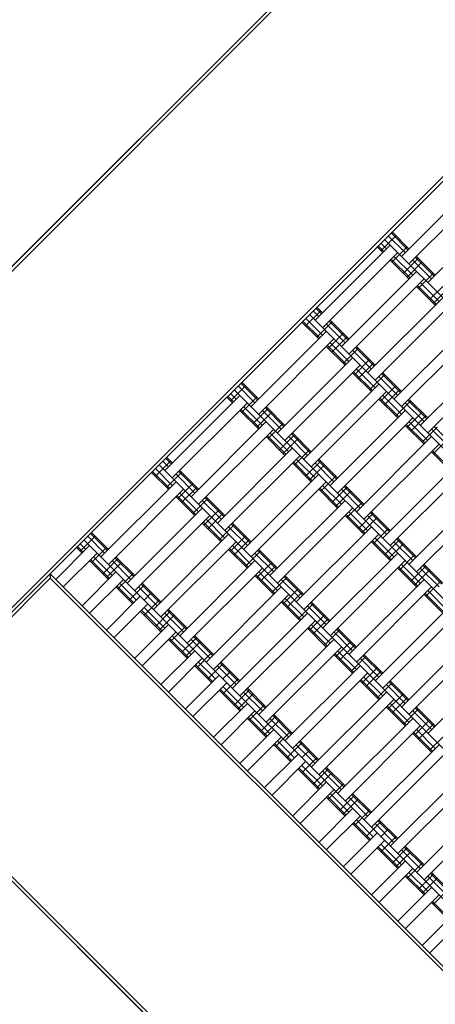
# Model space of a CAD drawing. Units: centimetres. Extents: x -2875 to 5125, y -2889 to 2911.
# Drawn here: x -802 to -763, y -888 to -795 of the extents above; entities that cross this region are included whole.
import ezdxf

# ---------------------------------------------------------------- set-up
doc = ezdxf.new("R2010")
doc.units = ezdxf.units.CM
doc.header["$MEASUREMENT"] = 0
doc.linetypes.add('Wipeout_Contour', pattern=[100, 0, -100])
for name, color, linetype in [('InterSystem-dimension', 7, 'Continuous'), ('LINARIUM_Nr_Pióra__7', 7, 'Continuous'), ('X-Nawierzchnie', 7, 'Continuous')]:
    doc.layers.add(name, color=color, linetype=linetype)
doc.styles.add('GENERATED_STYLE_1', font='arial.ttf')
doc.dimstyles.new('GENERATED_STYLE__1', dxfattribs={"dimtxt": 60, "dimasz": 45.6, "dimexe": 0.18, "dimexo": 50, "dimgap": 0.09, "dimtad": 1, "dimdec": 3, "dimlfac": 0.01, "dimzin": 0, "dimdsep": 46, "dimtxsty": 'GENERATED_STYLE_1', "dimblk": 'ARROWHEAD_2', "dimblk1": 'ARROWHEAD_2', "dimblk2": 'ARROWHEAD_2', "dimcen": 0.09, "dimclrd": 7, "dimclre": 7, "dimclrt": 7, "dimadec": 0, "dimazin": 0, "dimtfac": 1, "dimtdec": 4, "dimtmove": 0, "dimatfit": 3, "dimfxl": 0, "dimtolj": 1, "dimtzin": 0, "dimarcsym": 0})
doc.dimstyles.new('GENERATED_STYLE__2', dxfattribs={"dimtxt": 60, "dimasz": 45.6, "dimexe": 0.18, "dimexo": 50, "dimgap": 0.09, "dimtad": 1, "dimtih": 1, "dimtoh": 1, "dimdec": 3, "dimlfac": 0.01, "dimzin": 0, "dimdsep": 46, "dimtxsty": 'GENERATED_STYLE_1', "dimblk": 'ARROWHEAD_2', "dimblk1": 'ARROWHEAD_2', "dimblk2": 'ARROWHEAD_2', "dimcen": 0.09, "dimclrd": 7, "dimclre": 7, "dimclrt": 7, "dimadec": 0, "dimazin": 0, "dimtfac": 1, "dimtdec": 4, "dimtmove": 0, "dimatfit": 3, "dimfxl": 0, "dimtolj": 1, "dimtzin": 0, "dimarcsym": 0})

# ---------------------------------------------------------------- blocks, each defined once
blk = doc.blocks.new('*D3')
at = {"layer": 'InterSystem-dimension', "linetype": 'Continuous'}
for p, q in [((-2778.467, 121.533), (-1485.355, 1414.645)), ((-2767.394, 174.099), (-2746.647, 153.353)), ((-2713.187, 162.318), (-2780.108, 144.387)), ((-2746.647, 153.353), (153.353, -2746.647)), ((121.533, -2778.467), (1414.645, -1485.355)), ((119.892, -2755.613), (186.813, -2737.682)), ((153.353, -2746.647), (174.099, -2767.394))]:
    blk.add_line(p, q, dxfattribs=at)
at = {"layer": 'InterSystem-dimension', "insert": (-1376.797, -1199.527), "char_height": 60, "attachment_point": 7, "rotation": 315, "style": 'GENERATED_STYLE_1'}
blk.add_mtext('\\A1;{\\fArial CE|b0|i0|c238|p34;41,012}', dxfattribs=at)
blk = doc.blocks.new('ARROWHEAD_2')
at = {"color": 0, "linetype": 'Continuous', "lineweight": 0}
for p, q in [((-0.3781, -0.655), (0.3781, 0.655)), ((0, 0), (-1, 0))]:
    blk.add_line(p, q, dxfattribs=at)
blk = doc.blocks.new('*D4')
at = {"layer": 'InterSystem-dimension', "linetype": 'Continuous'}
for p, q in [((-2085.965, -35.355), (-2219.85, -169.24)), ((-2188.03, -137.421), (-2208.777, -116.674)), ((-2154.57, -128.455), (-2221.491, -146.386)), ((-137.421, -2188.03), (-2188.03, -137.421)), ((-35.355, -2085.965), (-169.24, -2219.85)), ((-170.881, -2196.996), (-103.96, -2179.064)), ((-116.674, -2208.777), (-137.421, -2188.03))]:
    blk.add_line(p, q, dxfattribs=at)
at = {"layer": 'InterSystem-dimension', "insert": (-1242.875, -1065.605), "char_height": 60, "attachment_point": 7, "rotation": 315, "style": 'GENERATED_STYLE_1'}
blk.add_mtext('\\A1;{\\fArial CE|b0|i0|c238|p34;29,000}', dxfattribs=at)
blk = doc.blocks.new('*D5')
at = {"layer": 'InterSystem-dimension', "linetype": 'Continuous'}
for p, q in [((-1450, -2320.985), (-1450, 1400)), ((1450, -2320.985), (1450, -1500)), ((-1432.679, -2245.985), (-1467.32, -2305.985)), ((1432.68, -2305.985), (1467.321, -2245.985)), ((-1479.34, -2275.985), (-1450, -2275.985)), ((-1450, -2275.985), (1450, -2275.985)), ((1450, -2275.985), (1479.34, -2275.985))]:
    blk.add_line(p, q, dxfattribs=at)
at = {"layer": 'InterSystem-dimension', "insert": (-125.349, -2263.985), "char_height": 60, "attachment_point": 7, "style": 'GENERATED_STYLE_1'}
blk.add_mtext('\\A1;{\\fArial CE|b0|i0|c238|p34;29,000}', dxfattribs=at)

msp = doc.modelspace()

# ---------------------------------------------------------------- linework, layer by layer
at = {"layer": 'X-Nawierzchnie', "color": 89, "linetype": 'Continuous', "lineweight": 18, "flags": 128}
msp.add_lwpolyline([(-478.4272, -1023.8919), (-743.5923, -758.7268), (-831.9806, -847.1152), (-566.8156, -1112.2802)], close=True, dxfattribs=at)

# ---------------------------------------------------------------- next in the draw order: wipeouts: each hides what was drawn before it
at = {"color": 254, "linetype": 'Wipeout_Contour', "lineweight": 0, "ltscale": 8216.577604}
msp.add_wipeout([(0, -2050.6097), (-2050.6097, 0), (-2057.6807, 0), (0, -2057.6807)], dxfattribs=at).dxf.layer = 'X-Nawierzchnie'

# ---------------------------------------------------------------- next in the draw order: linework, layer by layer
at = {"layer": 'LINARIUM_Nr_Pióra__7', "linetype": 'Continuous'}
for p, q in [((-743.5923, -758.7268), (-831.9806, -847.1152)), ((-831.5563, -847.1152), (-759.8557, -775.4145)), ((-815.7172, -863.3786), (-743.5923, -791.2537)), ((-744.0165, -791.2537), (-815.7172, -862.9543)), ((-766.3965, -817.2399), (-759.3254, -810.1688)), ((-765.6893, -817.947), (-758.6183, -810.8759)), ((-763.9216, -819.7148), (-756.8505, -812.6437)), ((-766.9268, -815.2954), (-768.341, -816.7096)), ((-766.0429, -816.8863), (-767.6339, -815.2954)), ((-765.7841, -816.6275), (-767.3751, -815.0365)), ((-765.6893, -816.5328), (-767.2803, -814.9418)), ((-767.4571, -816.1792), (-774.5282, -823.2503)), ((-768.1642, -816.8863), (-768.6945, -816.356)), ((-768.0695, -816.7916), (-768.5998, -816.2613)), ((-767.8107, -816.5328), (-768.341, -816.0025)), ((-712.126, -871.5103), (-767.9874, -815.6489)), ((-765.8661, -816.356), (-767.2803, -817.7702)), ((-773.8211, -823.9574), (-766.75, -816.8863)), ((-765.3358, -819.0077), (-767.1036, -817.2399)), ((-763.3092, -819.1024), (-765.077, -817.3346)), ((-763.2145, -819.0077), (-764.9822, -817.2399)), ((-765.6893, -819.3612), (-767.4571, -817.5934)), ((-765.5946, -819.2665), (-767.3624, -817.4987)), ((-764.8055, -817.4167), (-766.2197, -818.8309)), ((-764.4519, -817.7702), (-765.8661, -819.1844)), ((-763.568, -819.3612), (-765.3358, -817.5934)), ((-764.9822, -818.6541), (-772.0533, -825.7252)), ((-763.3912, -818.8309), (-764.8055, -820.2451)), ((-771.3462, -826.4323), (-764.2751, -819.3612)), ((-763.2145, -821.8361), (-764.9822, -820.0683)), ((-763.1197, -821.7414), (-764.8875, -819.9736)), ((-762.8609, -821.4825), (-764.6287, -819.7148)), ((-762.3306, -819.8915), (-763.7448, -821.3058)), ((-761.977, -820.2451), (-763.3912, -821.6593)), ((-762.5074, -821.129), (-769.5784, -828.2001)), ((-768.8713, -828.9072), (-761.8003, -821.8361)), ((-773.9979, -822.3664), (-775.4121, -823.7806)), ((-719.1971, -878.5814), (-775.0585, -822.72)), ((-774.1746, -822.8968), (-774.705, -822.3664)), ((-773.9158, -822.6379), (-774.4461, -822.1076)), ((-773.8211, -822.5432), (-774.3514, -822.0129)), ((-774.1746, -825.0181), (-775.7656, -823.4271)), ((-774.0799, -824.9233), (-775.6709, -823.3323)), ((-773.8211, -824.6645), (-775.4121, -823.0735)), ((-772.9372, -823.4271), (-774.3514, -824.8413)), ((-771.6998, -825.3716), (-773.4675, -823.6039)), ((-771.4409, -825.1128), (-773.2087, -823.345)), ((-771.3462, -825.0181), (-773.114, -823.2503)), ((-760.0325, -823.6039), (-767.1036, -830.6749)), ((-773.4675, -824.311), (-780.5386, -831.382)), ((-771.8765, -824.4877), (-773.2907, -825.902)), ((-759.3254, -824.311), (-766.3965, -831.382)), ((-772.7604, -825.0181), (-779.8315, -832.0891)), ((-771.605, -827.3982), (-773.3728, -825.6304)), ((-771.3462, -827.1394), (-773.114, -825.3716)), ((-771.523, -824.8413), (-772.9372, -826.2555)), ((-771.6998, -827.4929), (-773.4675, -825.7252)), ((-770.4623, -825.902), (-771.8765, -827.3162)), ((-769.2249, -827.8465), (-770.9926, -826.0787)), ((-768.9661, -827.5877), (-770.7338, -825.8199)), ((-768.8713, -827.4929), (-770.6391, -825.7252)), ((-764.6287, -833.1498), (-757.5576, -826.0787)), ((-770.9926, -826.7858), (-778.0637, -833.8569)), ((-770.2855, -827.4929), (-777.3566, -834.564)), ((-769.4017, -826.9626), (-770.8159, -828.3768)), ((-769.0481, -827.3162), (-770.4623, -828.7304)), ((-756.8505, -826.7858), (-763.9216, -833.8569)), ((-769.2249, -829.9678), (-770.9926, -828.2001)), ((-769.1301, -829.8731), (-770.8979, -828.1053)), ((-768.8713, -829.6143), (-770.6391, -827.8465)), ((-767.9874, -828.3768), (-769.4017, -829.791)), ((-766.4912, -830.0626), (-768.259, -828.2948)), ((-766.3965, -829.9678), (-768.1642, -828.2001)), ((-779.9262, -830.7697), (-781.5172, -829.1787)), ((-779.8315, -830.6749), (-781.4225, -829.0839)), ((-768.5178, -829.2607), (-775.5888, -836.3318)), ((-766.75, -830.3214), (-768.5178, -828.5536)), ((-788.6703, -837.3924), (-781.5992, -830.3214)), ((-781.0689, -829.4375), (-782.4831, -830.8517)), ((-781.9528, -830.6749), (-782.4831, -830.1446)), ((-726.2681, -885.6525), (-782.1296, -829.791)), ((-780.185, -831.0285), (-781.776, -829.4375)), ((-774.8817, -837.0389), (-767.8107, -829.9678)), ((-766.9268, -829.4375), (-768.341, -830.8517)), ((-766.3965, -832.0891), (-768.1642, -830.3214)), ((-766.5732, -829.791), (-767.9874, -831.2053)), ((-787.9632, -838.0995), (-780.8921, -831.0285)), ((-782.3064, -831.0285), (-782.8367, -830.4981)), ((-782.2116, -830.9337), (-782.742, -830.4034)), ((-780.0083, -830.4981), (-781.4225, -831.9124)), ((-766.75, -832.4427), (-768.5178, -830.6749)), ((-766.6553, -832.348), (-768.423, -830.5802)), ((-765.5126, -830.8517), (-766.9268, -832.2659)), ((-764.2751, -832.7962), (-766.0429, -831.0285)), ((-764.0163, -832.5374), (-765.7841, -830.7697)), ((-763.9216, -832.4427), (-765.6893, -830.6749)), ((-779.8315, -833.5034), (-781.5992, -831.7356)), ((-779.7367, -833.4086), (-781.5045, -831.6409)), ((-779.4779, -833.1498), (-781.2457, -831.382)), ((-778.9476, -831.5588), (-780.3618, -832.973)), ((-778.594, -831.9124), (-780.0083, -833.3266)), ((-777.7102, -833.5034), (-779.4779, -831.7356)), ((-777.4513, -833.2445), (-779.2191, -831.4768)), ((-777.3566, -833.1498), (-779.1244, -831.382)), ((-773.114, -838.8067), (-766.0429, -831.7356)), ((-764.4519, -831.9124), (-765.8661, -833.3266)), ((-779.1244, -832.7962), (-786.1954, -839.8673)), ((-777.5334, -832.973), (-778.9476, -834.3872)), ((-765.3358, -832.4427), (-772.4069, -839.5138)), ((-764.1804, -834.8228), (-765.9482, -833.0551)), ((-763.9216, -834.564), (-765.6893, -832.7962)), ((-764.0984, -832.2659), (-765.5126, -833.6801)), ((-778.4173, -833.5034), (-785.4883, -840.5744)), ((-777.0031, -835.6247), (-778.7708, -833.8569)), ((-776.4727, -834.0337), (-777.8869, -835.4479)), ((-774.9765, -835.7194), (-776.7442, -833.9516)), ((-774.8817, -835.6247), (-776.6495, -833.8569)), ((-764.2751, -834.9176), (-766.0429, -833.1498)), ((-763.0377, -833.3266), (-764.4519, -834.7408)), ((-761.8003, -835.2711), (-763.568, -833.5034)), ((-761.5414, -835.0123), (-763.3092, -833.2445)), ((-777.3566, -835.9782), (-779.1244, -834.2105)), ((-777.2619, -835.8835), (-779.0296, -834.1157)), ((-776.1192, -834.3872), (-777.5334, -835.8014)), ((-775.2353, -835.9782), (-777.0031, -834.2105)), ((-770.6391, -841.2815), (-763.568, -834.2105)), ((-762.8609, -834.9176), (-769.932, -841.9886)), ((-761.977, -834.3872), (-763.3912, -835.8014)), ((-783.7206, -842.3422), (-776.6495, -835.2711)), ((-775.0585, -835.4479), (-776.4727, -836.8621)), ((-761.8003, -837.3924), (-763.568, -835.6247)), ((-761.7055, -837.2977), (-763.4733, -835.5299)), ((-788.14, -836.5086), (-789.5542, -837.9228)), ((-788.3168, -837.0389), (-788.8471, -836.5086)), ((-788.0579, -836.7801), (-788.5883, -836.2497)), ((-787.9632, -836.6853), (-788.4935, -836.155)), ((-775.9424, -835.9782), (-783.0135, -843.0493)), ((-774.8817, -838.4531), (-776.6495, -836.6853)), ((-774.787, -838.3584), (-776.5548, -836.5906)), ((-774.5282, -838.0995), (-776.2959, -836.3318)), ((-773.9979, -836.5086), (-775.4121, -837.9228)), ((-772.7604, -838.4531), (-774.5282, -836.6853)), ((-772.5016, -838.1943), (-774.2694, -836.4265)), ((-772.4069, -838.0995), (-774.1746, -836.3318)), ((-768.1642, -843.7564), (-761.0932, -836.6853)), ((-788.3168, -839.1602), (-789.9078, -837.5692)), ((-788.222, -839.0655), (-789.813, -837.4745)), ((-787.9632, -838.8067), (-789.5542, -837.2157)), ((-733.3392, -892.7235), (-789.2006, -836.8621)), ((-787.0793, -837.5692), (-788.4935, -838.9834)), ((-785.8419, -839.5138), (-787.6097, -837.746)), ((-785.5831, -839.2549), (-787.3508, -837.4872)), ((-785.4883, -839.1602), (-787.2561, -837.3924)), ((-781.2457, -844.8171), (-774.1746, -837.746)), ((-773.6443, -836.8621), (-775.0585, -838.2763)), ((-760.386, -837.3924), (-767.4571, -844.4635)), ((-787.6097, -838.4531), (-794.6807, -845.5242)), ((-786.0187, -838.6299), (-787.4329, -840.0441)), ((-780.5386, -845.5242), (-773.4675, -838.4531)), ((-772.5836, -837.9228), (-773.9979, -839.337)), ((-793.9736, -846.2313), (-786.9025, -839.1602)), ((-785.4883, -841.2815), (-787.2561, -839.5138)), ((-785.6651, -838.9834), (-787.0793, -840.3976)), ((-772.4069, -840.928), (-774.1746, -839.1602)), ((-772.3121, -840.8332), (-774.0799, -839.0655)), ((-772.0533, -840.5744), (-773.8211, -838.8067)), ((-771.523, -838.9834), (-772.9372, -840.3976)), ((-771.1694, -839.337), (-772.5836, -840.7512)), ((-770.2855, -840.928), (-772.0533, -839.1602)), ((-770.0267, -840.6692), (-771.7945, -838.9014)), ((-769.932, -840.5744), (-771.6998, -838.8067)), ((-765.6893, -846.2313), (-758.6183, -839.1602)), ((-785.8419, -841.6351), (-787.6097, -839.8673)), ((-785.7472, -841.5403), (-787.5149, -839.7726)), ((-784.6045, -840.0441), (-786.0187, -841.4583)), ((-783.367, -841.9886), (-785.1348, -840.2209)), ((-783.1082, -841.7298), (-784.876, -839.962)), ((-783.0135, -841.6351), (-784.7812, -839.8673)), ((-771.6998, -840.2209), (-778.7708, -847.2919)), ((-770.1088, -840.3976), (-771.523, -841.8119)), ((-764.9822, -846.9384), (-757.9112, -839.8673)), ((-792.2059, -847.999), (-785.1348, -840.928)), ((-783.5438, -841.1048), (-784.958, -842.519)), ((-783.1902, -841.4583), (-784.6045, -842.8725)), ((-778.0637, -847.999), (-770.9926, -840.928)), ((-769.5784, -843.0493), (-771.3462, -841.2815)), ((-769.0481, -841.4583), (-770.4623, -842.8725)), ((-767.5518, -843.144), (-769.3196, -841.3763)), ((-767.4571, -843.0493), (-769.2249, -841.2815)), ((-791.4987, -848.7061), (-784.4277, -841.6351)), ((-783.367, -844.11), (-785.1348, -842.3422)), ((-783.2723, -844.0152), (-785.04, -842.2475)), ((-783.0135, -843.7564), (-784.7812, -841.9886)), ((-780.5386, -844.11), (-782.3064, -842.3422)), ((-769.932, -843.4028), (-771.6998, -841.6351)), ((-769.8373, -843.3081), (-771.605, -841.5403)), ((-768.6945, -841.8119), (-770.1088, -843.2261)), ((-767.8107, -843.4028), (-769.5784, -841.6351)), ((-793.9736, -844.8171), (-795.5646, -843.2261)), ((-782.1296, -842.519), (-783.5438, -843.9332)), ((-780.8921, -844.4635), (-782.6599, -842.6957)), ((-780.6333, -844.2047), (-782.4011, -842.4369)), ((-776.2959, -849.7668), (-769.2249, -842.6957)), ((-767.6339, -842.8725), (-769.0481, -844.2867)), ((-795.2111, -843.5796), (-796.6253, -844.9938)), ((-740.4103, -899.7946), (-796.2717, -843.9332)), ((-794.3272, -845.1706), (-795.9182, -843.5796)), ((-794.0684, -844.9118), (-795.6593, -843.3208)), ((-789.731, -850.4739), (-782.6599, -843.4028)), ((-789.0239, -851.181), (-781.9528, -844.11)), ((-781.0689, -843.5796), (-782.4831, -844.9938)), ((-780.7154, -843.9332), (-782.1296, -845.3474)), ((-775.5888, -850.4739), (-768.5178, -843.4028)), ((-767.4571, -845.8777), (-769.2249, -844.11)), ((-767.3624, -845.783), (-769.1301, -844.0152)), ((-767.1036, -845.5242), (-768.8713, -843.7564)), ((-766.5732, -843.9332), (-767.9874, -845.3474)), ((-765.3358, -845.8777), (-767.1036, -844.11)), ((-765.077, -845.6189), (-766.8447, -843.8511)), ((-764.9822, -845.5242), (-766.75, -843.7564)), ((-798.9234, -847.6455), (-795.7414, -844.4635)), ((-796.4485, -845.1706), (-796.9788, -844.6403)), ((-796.3538, -845.0759), (-796.8841, -844.5455)), ((-796.0949, -844.8171), (-796.6253, -844.2867)), ((-794.1504, -844.6403), (-795.5646, -846.0545)), ((-780.8921, -846.5848), (-782.6599, -844.8171)), ((-780.7974, -846.4901), (-782.5652, -844.7223)), ((-780.5386, -846.2313), (-782.3064, -844.4635)), ((-779.6547, -844.9938), (-781.0689, -846.4081)), ((-778.1584, -846.6796), (-779.9262, -844.9118)), ((-778.0637, -846.5848), (-779.8315, -844.8171)), ((-766.2197, -844.2867), (-767.6339, -845.7009)), ((-795.0343, -845.1706), (-798.2163, -848.3526)), ((-793.9736, -847.6455), (-795.7414, -845.8777)), ((-793.8789, -847.5508), (-795.6466, -845.783)), ((-793.6201, -847.2919), (-795.3878, -845.5242)), ((-793.0897, -845.7009), (-794.5039, -847.1152)), ((-792.7362, -846.0545), (-794.1504, -847.4687)), ((-791.8523, -847.6455), (-793.6201, -845.8777)), ((-791.5935, -847.3867), (-793.3612, -845.6189)), ((-791.4987, -847.2919), (-793.2665, -845.5242)), ((-787.2561, -852.9488), (-780.185, -845.8777)), ((-778.4173, -846.9384), (-780.185, -845.1706)), ((-778.594, -846.0545), (-780.0083, -847.4687)), ((-773.8211, -852.2417), (-766.75, -845.1706)), ((-766.0429, -845.8777), (-773.114, -852.9488)), ((-765.159, -845.3474), (-766.5732, -846.7616)), ((-796.4485, -850.1204), (-793.2665, -846.9384)), ((-786.549, -853.6559), (-779.4779, -846.5848)), ((-778.0637, -848.7061), (-779.8315, -846.9384)), ((-778.2405, -846.4081), (-779.6547, -847.8223)), ((-764.9822, -848.3526), (-766.75, -846.5848)), ((-764.8875, -848.2579), (-766.6553, -846.4901)), ((-764.6287, -847.999), (-766.3965, -846.2313)), ((-764.0984, -846.4081), (-765.5126, -847.8223)), ((-763.7448, -846.7616), (-765.159, -848.1758)), ((-762.8609, -848.3526), (-764.6287, -846.5848)), ((-762.6021, -848.0938), (-764.3699, -846.326)), ((-762.5074, -847.999), (-764.2751, -846.2313)), ((-743.5923, -935.5035), (-831.9806, -847.1152)), ((-799.4537, -847.5394), (-815.2929, -863.3786)), ((-799.4537, -847.1152), (-799.4537, -847.5394)), ((-727.3288, -919.24), (-799.4537, -847.1152)), ((-727.7531, -919.24), (-799.4537, -847.5394)), ((-792.5594, -847.6455), (-795.7414, -850.8275)), ((-791.6755, -847.1152), (-793.0897, -848.5294)), ((-778.4173, -849.0597), (-780.185, -847.2919)), ((-778.3225, -848.965), (-780.0903, -847.1972)), ((-777.1798, -847.4687), (-778.594, -848.8829)), ((-775.9424, -849.4133), (-777.7102, -847.6455)), ((-775.6836, -849.1544), (-777.4513, -847.3867)), ((-775.5888, -849.0597), (-777.3566, -847.2919)), ((-764.2751, -847.6455), (-771.3462, -854.7166)), ((-762.6841, -847.8223), (-764.0984, -849.2365)), ((-791.6755, -849.9436), (-793.2665, -848.3526)), ((-791.5808, -849.8489), (-793.1718, -848.2579)), ((-791.322, -849.59), (-792.913, -847.999)), ((-790.6149, -848.1758), (-792.0291, -849.59)), ((-789.3774, -850.1204), (-791.1452, -848.3526)), ((-789.1186, -849.8615), (-790.8864, -848.0938)), ((-789.0239, -849.7668), (-790.7916, -847.999)), ((-784.7812, -855.4237), (-777.7102, -848.3526)), ((-776.1192, -848.5294), (-777.5334, -849.9436)), ((-763.568, -848.3526), (-770.6391, -855.4237)), ((-762.1538, -850.4739), (-763.9216, -848.7061)), ((-794.1504, -852.4185), (-790.9684, -849.2365)), ((-789.9078, -848.8829), (-790.6149, -849.59)), ((-789.2006, -849.59), (-790.6149, -851.0042)), ((-777.0031, -849.0597), (-784.0741, -856.1308)), ((-775.9424, -851.5346), (-777.7102, -849.7668)), ((-775.8477, -851.4398), (-777.6154, -849.6721)), ((-775.5888, -851.181), (-777.3566, -849.4133)), ((-775.7656, -848.8829), (-777.1798, -850.2971)), ((-773.114, -851.5346), (-774.8817, -849.7668)), ((-762.5074, -850.8275), (-764.2751, -849.0597)), ((-762.4126, -850.7327), (-764.1804, -848.965)), ((-793.4433, -853.1256), (-790.2613, -849.9436)), ((-789.0239, -852.5952), (-790.9684, -850.6507)), ((-788.9291, -852.5005), (-790.8737, -850.556)), ((-788.6703, -852.2417), (-790.6149, -850.2971)), ((-788.14, -850.6507), (-789.5542, -852.0649)), ((-786.6437, -852.3364), (-788.4115, -850.5686)), ((-786.549, -852.2417), (-788.3168, -850.4739)), ((-774.705, -849.9436), (-776.1192, -851.3578)), ((-773.4675, -851.8881), (-775.2353, -850.1204)), ((-773.2087, -851.6293), (-774.9765, -849.8615)), ((-768.8713, -857.1914), (-761.8003, -850.1204)), ((-787.7864, -851.0042), (-789.2006, -852.4185)), ((-786.9025, -852.5952), (-788.6703, -850.8275)), ((-782.3064, -857.8985), (-775.2353, -850.8275)), ((-781.5992, -858.6056), (-774.5282, -851.5346)), ((-773.6443, -851.0042), (-775.0585, -852.4185)), ((-773.2907, -851.3578), (-774.705, -852.772)), ((-761.0932, -850.8275), (-768.1642, -857.8985)), ((-791.4987, -855.0701), (-788.3168, -851.8881)), ((-786.7258, -852.0649), (-788.14, -853.4791)), ((-773.4675, -854.0094), (-775.2353, -852.2417)), ((-773.3728, -853.9147), (-775.1406, -852.1469)), ((-773.114, -853.6559), (-774.8817, -851.8881)), ((-772.2301, -852.4185), (-773.6443, -853.8327)), ((-770.7338, -854.1042), (-772.5016, -852.3364)), ((-770.6391, -854.0094), (-772.4069, -852.2417)), ((-790.7916, -855.7772), (-787.6097, -852.5952)), ((-786.549, -855.0701), (-788.3168, -853.3023)), ((-786.4543, -854.9754), (-788.222, -853.2076)), ((-786.1954, -854.7166), (-787.9632, -852.9488)), ((-785.6651, -853.1256), (-787.0793, -854.5398)), ((-785.3116, -853.4791), (-786.7258, -854.8933)), ((-784.4277, -855.0701), (-786.1954, -853.3023)), ((-784.1689, -854.8113), (-785.9366, -853.0435)), ((-784.0741, -854.7166), (-785.8419, -852.9488)), ((-772.7604, -853.3023), (-779.8315, -860.3734)), ((-770.9926, -854.363), (-772.7604, -852.5952)), ((-771.1694, -853.4791), (-772.5836, -854.8933)), ((-766.3965, -859.6663), (-759.3254, -852.5952)), ((-758.6183, -853.3023), (-765.6893, -860.3734)), ((-789.0239, -857.545), (-785.8419, -854.363)), ((-779.1244, -861.0805), (-772.0533, -854.0094)), ((-770.6391, -856.1308), (-772.4069, -854.363)), ((-770.8159, -853.8327), (-772.2301, -855.2469)), ((-785.1348, -855.0701), (-788.3168, -858.2521)), ((-784.2509, -854.5398), (-785.6651, -855.954)), ((-770.9926, -856.4843), (-772.7604, -854.7166)), ((-770.8979, -856.3896), (-772.6657, -854.6218)), ((-769.7552, -854.8933), (-771.1694, -856.3075)), ((-768.5178, -856.8379), (-770.2855, -855.0701)), ((-768.259, -856.5791), (-770.0267, -854.8113)), ((-768.1642, -856.4843), (-769.932, -854.7166)), ((-756.8505, -855.0701), (-763.9216, -862.1412)), ((-784.2509, -857.3682), (-785.8419, -855.7772)), ((-784.1562, -857.2735), (-785.7472, -855.6825)), ((-783.8973, -857.0147), (-785.4883, -855.4237)), ((-783.1902, -855.6004), (-784.6045, -857.0147)), ((-781.9528, -857.545), (-783.7206, -855.7772)), ((-781.694, -857.2862), (-783.4617, -855.5184)), ((-781.5992, -857.1914), (-783.367, -855.4237)), ((-777.3566, -862.8483), (-770.2855, -855.7772)), ((-768.6945, -855.954), (-770.1088, -857.3682)), ((-786.7258, -859.8431), (-783.5438, -856.6611)), ((-782.4831, -856.3075), (-783.1902, -857.0147)), ((-781.776, -857.0147), (-783.1902, -858.4289)), ((-776.6495, -863.5554), (-769.5784, -856.4843)), ((-768.5178, -858.9592), (-770.2855, -857.1914)), ((-768.423, -858.8645), (-770.1908, -857.0967)), ((-768.1642, -858.6056), (-769.932, -856.8379)), ((-768.341, -856.3075), (-769.7552, -857.7218)), ((-765.6893, -858.9592), (-767.4571, -857.1914)), ((-786.0187, -860.5502), (-782.8367, -857.3682)), ((-781.5992, -860.0199), (-783.5438, -858.0753)), ((-781.5045, -859.9251), (-783.4491, -857.9806)), ((-781.2457, -859.6663), (-783.1902, -857.7218)), ((-780.7154, -858.0753), (-782.1296, -859.4895)), ((-779.2191, -859.761), (-780.9869, -857.9933)), ((-779.1244, -859.6663), (-780.8921, -857.8985)), ((-767.2803, -857.3682), (-768.6945, -858.7824)), ((-766.0429, -859.3127), (-767.8107, -857.545)), ((-765.7841, -859.0539), (-767.5518, -857.2862)), ((-780.3618, -858.4289), (-781.776, -859.8431)), ((-779.4779, -860.0199), (-781.2457, -858.2521)), ((-774.8817, -865.3232), (-767.8107, -858.2521)), ((-774.1746, -866.0303), (-767.1036, -858.9592)), ((-766.2197, -858.4289), (-767.6339, -859.8431)), ((-765.8661, -858.7824), (-767.2803, -860.1966)), ((-784.0741, -862.4947), (-780.8921, -859.3127)), ((-779.3012, -859.4895), (-780.7154, -860.9037)), ((-766.0429, -861.4341), (-767.8107, -859.6663)), ((-765.9482, -861.3393), (-767.7159, -859.5716)), ((-765.6893, -861.0805), (-767.4571, -859.3127)), ((-764.8055, -859.8431), (-766.2197, -861.2573)), ((-763.3092, -861.5288), (-765.077, -859.761)), ((-763.2145, -861.4341), (-764.9822, -859.6663)), ((-783.367, -863.2018), (-780.185, -860.0199)), ((-779.1244, -862.4947), (-780.8921, -860.727)), ((-779.0296, -862.4), (-780.7974, -860.6322)), ((-778.7708, -862.1412), (-780.5386, -860.3734)), ((-778.2405, -860.5502), (-779.6547, -861.9644)), ((-777.8869, -860.9037), (-779.3012, -862.318)), ((-777.0031, -862.4947), (-778.7708, -860.727)), ((-776.7442, -862.2359), (-778.512, -860.4681)), ((-776.6495, -862.1412), (-778.4173, -860.3734)), ((-772.4069, -867.798), (-765.3358, -860.727)), ((-763.568, -861.7876), (-765.3358, -860.0199)), ((-763.7448, -860.9037), (-765.159, -862.318)), ((-781.5992, -864.9696), (-778.4173, -861.7876)), ((-771.6998, -868.5051), (-764.6287, -861.4341)), ((-763.2145, -863.5554), (-764.9822, -861.7876)), ((-763.3912, -861.2573), (-764.8055, -862.6715)), ((-780.8921, -865.6767), (-777.7102, -862.4947)), ((-776.8263, -861.9644), (-778.2405, -863.3786)), ((-763.568, -863.9089), (-765.3358, -862.1412)), ((-763.4733, -863.8142), (-765.2411, -862.0464)), ((-762.3306, -862.318), (-763.7448, -863.7322)), ((-815.2929, -863.3786), (-743.5923, -935.0792)), ((-776.8263, -864.7928), (-778.4173, -863.2018)), ((-776.7315, -864.6981), (-778.3225, -863.1071)), ((-776.4727, -864.4393), (-778.0637, -862.8483)), ((-775.7656, -863.0251), (-777.1798, -864.4393)), ((-774.5282, -864.9696), (-776.2959, -863.2018)), ((-774.2694, -864.7108), (-776.0371, -862.943)), ((-774.1746, -864.6161), (-775.9424, -862.8483)), ((-762.8609, -863.2018), (-769.932, -870.2729)), ((-776.1192, -864.0857), (-779.3012, -867.2677)), ((-775.0585, -863.7322), (-775.7656, -864.4393)), ((-774.3514, -864.4393), (-775.7656, -865.8535)), ((-769.2249, -870.98), (-762.1538, -863.9089)), ((-778.594, -867.9748), (-775.4121, -864.7928)), ((-774.1746, -867.4445), (-776.1192, -865.4999)), ((-774.0799, -867.3497), (-776.0244, -865.4052)), ((-773.8211, -867.0909), (-775.7656, -865.1464)), ((-773.2907, -865.4999), (-774.705, -866.9141)), ((-771.7945, -867.1857), (-773.5623, -865.4179)), ((-771.6998, -867.0909), (-773.4675, -865.3232)), ((-772.9372, -865.8535), (-774.3514, -867.2677)), ((-772.0533, -867.4445), (-773.8211, -865.6767)), ((-760.386, -865.6767), (-767.4571, -872.7478)), ((-766.75, -873.4549), (-759.6789, -866.3838)), ((-776.6495, -869.9194), (-773.4675, -866.7374)), ((-771.8765, -866.9141), (-773.2907, -868.3284)), ((-775.9424, -870.6265), (-772.7604, -867.4445)), ((-771.6998, -869.9194), (-773.4675, -868.1516)), ((-771.605, -869.8246), (-773.3728, -868.0569)), ((-771.3462, -869.5658), (-773.114, -867.798)), ((-770.8159, -867.9748), (-772.2301, -869.389)), ((-770.4623, -868.3284), (-771.8765, -869.7426)), ((-769.5784, -869.9194), (-771.3462, -868.1516)), ((-769.3196, -869.6605), (-771.0874, -867.8928)), ((-769.2249, -869.5658), (-770.9926, -867.798)), ((-764.9822, -875.2227), (-757.9112, -868.1516)), ((-774.1746, -872.3942), (-770.9926, -869.2122)), ((-764.2751, -875.9298), (-757.2041, -868.8587)), ((-773.4675, -873.1013), (-770.2855, -869.9194)), ((-769.4017, -869.389), (-770.8159, -870.8032)), ((-769.4017, -872.2174), (-770.9926, -870.6265)), ((-769.3069, -872.1227), (-770.8979, -870.5317)), ((-769.0481, -871.8639), (-770.6391, -870.2729)), ((-768.341, -870.4497), (-769.7552, -871.8639)), ((-767.1036, -872.3942), (-768.8713, -870.6265)), ((-766.8447, -872.1354), (-768.6125, -870.3676)), ((-766.75, -872.0407), (-768.5178, -870.2729)), ((-771.8765, -874.6923), (-768.6945, -871.5103)), ((-767.6339, -871.1568), (-768.341, -871.8639)), ((-766.9268, -871.8639), (-768.341, -873.2781)), ((-771.1694, -875.3994), (-767.9874, -872.2174)), ((-766.75, -874.8691), (-768.6945, -872.9246)), ((-766.6553, -874.7744), (-768.5998, -872.8298)), ((-766.3965, -874.5155), (-768.341, -872.571)), ((-765.8661, -872.9246), (-767.2803, -874.3388)), ((-764.3699, -874.6103), (-766.1376, -872.8425)), ((-764.2751, -874.5155), (-766.0429, -872.7478)), ((-765.5126, -873.2781), (-766.9268, -874.6923)), ((-764.6287, -874.8691), (-766.3965, -873.1013)), ((-769.2249, -877.344), (-766.0429, -874.162)), ((-764.4519, -874.3388), (-765.8661, -875.753)), ((-765.3358, -874.8691), (-768.5178, -878.0511)), ((-764.2751, -877.344), (-766.0429, -875.5762)), ((-764.1804, -877.2492), (-765.9482, -875.4815)), ((-763.9216, -876.9904), (-765.6893, -875.2227)), ((-763.3912, -875.3994), (-764.8055, -876.8136)), ((-762.1538, -877.344), (-763.9216, -875.5762)), ((-761.895, -877.0852), (-763.6628, -875.3174)), ((-761.8003, -876.9904), (-763.568, -875.2227)), ((-766.75, -879.8188), (-763.568, -876.6369)), ((-763.0377, -875.753), (-764.4519, -877.1672)), ((-766.0429, -880.526), (-762.8609, -877.344)), ((-761.977, -876.8136), (-763.3912, -878.2279)), ((-761.977, -879.6421), (-763.568, -878.0511)), ((-761.8823, -879.5473), (-763.4733, -877.9563)), ((-761.2699, -878.935), (-764.4519, -882.1169)), ((-763.7448, -882.8241), (-760.5628, -879.6421))]:
    msp.add_line(p, q, dxfattribs=at)

# ---------------------------------------------------------------- next in the draw order: dimensions: what is measured, and where the dimension line sits
at = {"layer": 'InterSystem-dimension', "linetype": 'Continuous'}
for base, p1, p2, angle, picture, middle in [((153.3525, -2746.6475), (-1450, 1450), (1450, -1450), 315, '*D3', (-1266.949, -1266.949)), ((-2188.0302, -137.4205), (0, -2050.6097), (-2050.6097, 0), 135, '*D4', (-1133.0269, -1133.0269))]:
    dim = msp.add_linear_dim(base=base, p1=p1, p2=p2, angle=angle, dimstyle='GENERATED_STYLE__1', dxfattribs=at)
    dim.commit()
    dim.dimension.update_dxf_attribs({"geometry": picture, "text_midpoint": middle, "dimtype": 160, "text_rotation": 315})
dim = msp.add_linear_dim(base=(1450, -2275.9845), p1=(-1450, 1450), p2=(1450, -1450), dimstyle='GENERATED_STYLE__2', dxfattribs=at)
dim.commit()
dim.dimension.update_dxf_attribs({"geometry": '*D5', "text_midpoint": (0, -2233.9845), "dimtype": 160})

doc.saveas('drawing.dxf')
